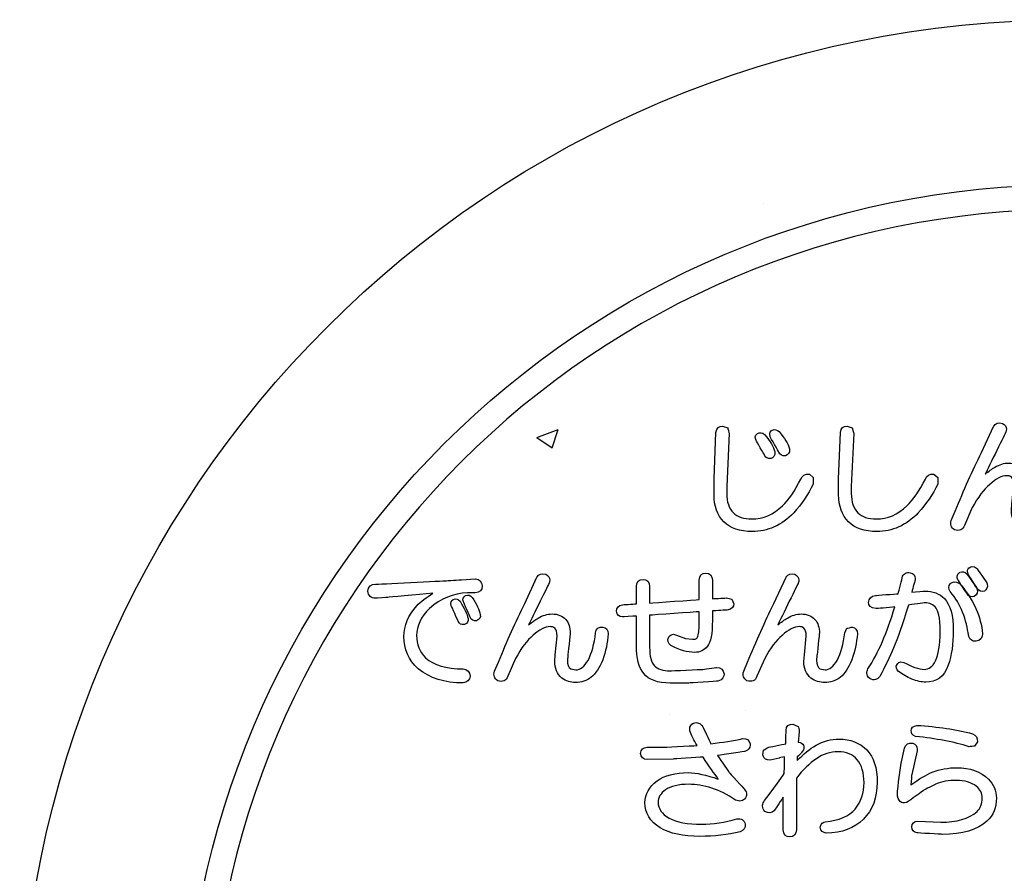
# Model space of a CAD drawing. Extents: x 0 to 2100, y 0 to 1485.
# Drawn here: x 310 to 474, y 1125 to 1268 of the extents above; entities that cross this region are included whole.
import ezdxf

# ---------------------------------------------------------------- set-up
doc = ezdxf.new("R2010")
doc.units = 0
doc.header["$LTSCALE"] = 1.5
for name, color, linetype in [('P001', 131, 'CONTINUOUS'), ('P010', 101, 'CONTINUOUS'), ('P_7THICK', 7, 'CONTINUOUS')]:
    doc.layers.add(name, color=color, linetype=linetype)

msp = doc.modelspace()

# ---------------------------------------------------------------- linework, layer by layer
at = {"layer": 'P001'}
msp.add_circle((484.756, 1092.605), 175, dxfattribs=at)
at = {"layer": 'P010'}
for points, knots in [([(337.256, 1092.605), (337.256, 1011.274), (403.425, 945.105), (484.756, 945.105), (566.088, 945.105), (632.256, 1011.274), (632.256, 1092.605), (632.256, 1173.937), (566.088, 1240.105), (484.756, 1240.105), (403.425, 1240.105), (337.256, 1173.937), (337.256, 1092.605)], [0, 0, 0, 0, 1, 1, 1, 2, 2, 2, 3, 3, 3, 4, 4, 4, 4]), ([(341.412, 1092.605), (341.412, 1171.646), (405.716, 1235.951), (484.756, 1235.951), (563.797, 1235.951), (628.101, 1171.646), (628.101, 1092.605), (628.101, 1013.565), (563.797, 949.26), (484.756, 949.26), (405.716, 949.26), (341.412, 1013.565), (341.412, 1092.605)], [0, 0, 0, 0, 1, 1, 1, 2, 2, 2, 3, 3, 3, 4, 4, 4, 4]), ([(472.191, 1199.827), (472.191, 1199.827), (472.165, 1199.779), (472.165, 1199.779), (472.165, 1199.779), (470.135, 1195.395), (470.135, 1195.395), (468.681, 1192.434), (467.204, 1189.151), (465.747, 1185.644), (465.747, 1185.644), (465.098, 1184.104), (465.098, 1184.104), (464.872, 1183.432), (465.07, 1182.874), (465.648, 1182.516), (466.457, 1182.259), (467.031, 1182.547), (467.318, 1183.258), (467.318, 1183.258), (468.608, 1186.241), (468.608, 1186.241), (469.545, 1187.959), (470.526, 1189.259), (471.515, 1190.091), (472.587, 1191.063), (473.542, 1191.549), (474.363, 1191.549), (474.909, 1191.549), (475.538, 1191.368), (475.538, 1189.967), (475.538, 1189.967), (475.218, 1186.855), (475.218, 1186.855), (475.218, 1186.855), (475.133, 1185.747), (475.133, 1185.747), (475.133, 1184.617), (475.527, 1183.68), (476.306, 1182.963), (477.057, 1182.455), (477.808, 1182.216), (478.583, 1182.216), (479.58, 1182.216), (480.474, 1182.516), (481.24, 1183.103), (481.954, 1183.697), (482.572, 1184.646), (483.141, 1186.012), (483.644, 1187.406), (483.95, 1188.86), (484.06, 1190.345), (484.061, 1190.987), (483.74, 1191.385), (483.179, 1191.466), (482.481, 1191.543), (482.028, 1191.178), (481.951, 1190.494), (481.741, 1188.656), (481.317, 1187.115), (480.692, 1185.916), (480.071, 1184.869), (479.385, 1184.329), (478.664, 1184.329), (478.664, 1184.329), (477.797, 1184.519), (477.797, 1184.519), (477.43, 1184.765), (477.245, 1185.222), (477.245, 1185.909), (477.245, 1185.909), (477.318, 1186.731), (477.318, 1186.731), (477.321, 1186.744), (477.732, 1190.453), (477.732, 1190.453), (477.732, 1191.407), (477.482, 1192.172), (476.99, 1192.727), (476.431, 1193.347), (475.657, 1193.66), (474.687, 1193.66), (473.918, 1193.66), (473.144, 1193.424), (472.385, 1192.958), (471.893, 1192.68), (471.349, 1192.289), (470.779, 1191.831), (471.364, 1193.025), (474.204, 1198.811), (474.204, 1198.811), (474.27, 1198.987), (474.303, 1199.152), (474.303, 1199.307), (474.303, 1199.722), (474.071, 1200.058), (473.635, 1200.277), (472.978, 1200.449), (472.491, 1200.278), (472.191, 1199.827)], [0, 0, 0, 0, 1, 1, 1, 2, 2, 2, 3, 3, 3, 4, 4, 4, 5, 5, 5, 6, 6, 6, 7, 7, 7, 8, 8, 8, 9, 9, 9, 10, 10, 10, 11, 11, 11, 12, 12, 12, 13, 13, 13, 14, 14, 14, 15, 15, 15, 16, 16, 16, 17, 17, 17, 18, 18, 18, 19, 19, 19, 20, 20, 20, 21, 21, 21, 22, 22, 22, 23, 23, 23, 24, 24, 24, 25, 25, 25, 26, 26, 26, 27, 27, 27, 28, 28, 28, 29, 29, 29, 30, 30, 30, 31, 31, 31, 32, 32, 32, 33, 33, 33, 33]), ([(425.871, 1198.778), (425.871, 1198.778), (425.545, 1191.03), (425.545, 1191.03), (425.545, 1191.03), (425.545, 1188.353), (425.545, 1188.353), (425.545, 1186.474), (426.099, 1184.967), (427.194, 1183.873), (428.288, 1182.781), (429.877, 1182.224), (431.916, 1182.224), (434.495, 1182.224), (436.823, 1183.272), (438.833, 1185.337), (440.16, 1186.829), (441.243, 1188.441), (442.066, 1190.14), (442.079, 1190.174), (442.102, 1191.249), (442.102, 1191.249), (442.102, 1191.249), (441.445, 1191.783), (441.445, 1191.783), (440.717, 1191.872), (440.235, 1191.588), (440.013, 1190.996), (439.024, 1189.023), (437.984, 1187.502), (436.938, 1186.508), (435.446, 1185.067), (433.729, 1184.336), (431.835, 1184.336), (430.482, 1184.336), (429.45, 1184.683), (428.767, 1185.365), (428.03, 1186.102), (427.657, 1187.189), (427.657, 1188.596), (427.657, 1188.596), (427.657, 1189.731), (427.657, 1189.731), (427.657, 1189.731), (428.062, 1198.637), (428.062, 1198.637), (428.06, 1198.623), (427.824, 1199.515), (427.824, 1199.515), (427.824, 1199.515), (426.967, 1199.837), (426.967, 1199.837), (426.346, 1199.837), (425.946, 1199.452), (425.871, 1198.778)], [0, 0, 0, 0, 1, 1, 1, 2, 2, 2, 3, 3, 3, 4, 4, 4, 5, 5, 5, 6, 6, 6, 7, 7, 7, 8, 8, 8, 9, 9, 9, 10, 10, 10, 11, 11, 11, 12, 12, 12, 13, 13, 13, 14, 14, 14, 15, 15, 15, 16, 16, 16, 17, 17, 17, 18, 18, 18, 18]), ([(432.782, 1198.566), (432.782, 1198.566), (432.751, 1198.546), (432.751, 1198.546), (432.382, 1198.27), (432.317, 1197.846), (432.576, 1197.416), (432.594, 1197.39), (433.938, 1195.011), (433.938, 1195.011), (434.086, 1194.558), (434.498, 1194.32), (435.052, 1194.399), (435.388, 1194.523), (435.794, 1194.804), (435.687, 1195.545), (435.504, 1196.346), (434.947, 1197.271), (433.981, 1198.409), (433.624, 1198.766), (433.195, 1198.814), (432.782, 1198.566)], [0, 0, 0, 0, 1, 1, 1, 2, 2, 2, 3, 3, 3, 4, 4, 4, 5, 5, 5, 6, 6, 6, 7, 7, 7, 7]), ([(435.269, 1199.161), (435.269, 1199.161), (435.241, 1199.148), (435.241, 1199.148), (435.058, 1199.057), (434.659, 1198.766), (434.896, 1198.056), (434.95, 1197.953), (436.373, 1195.498), (436.373, 1195.498), (436.521, 1195.045), (436.932, 1194.808), (437.486, 1194.889), (437.82, 1195.009), (438.227, 1195.288), (438.122, 1196.032), (437.879, 1196.895), (437.324, 1197.815), (436.417, 1198.895), (436.075, 1199.236), (435.675, 1199.324), (435.269, 1199.161)], [0, 0, 0, 0, 1, 1, 1, 2, 2, 2, 3, 3, 3, 4, 4, 4, 5, 5, 5, 6, 6, 6, 7, 7, 7, 7]), ([(446.646, 1198.778), (446.646, 1198.778), (446.319, 1191.046), (446.319, 1191.046), (446.319, 1191.046), (446.319, 1188.353), (446.319, 1188.353), (446.319, 1186.474), (446.874, 1184.967), (447.969, 1183.873), (449.063, 1182.781), (450.652, 1182.224), (452.691, 1182.224), (455.27, 1182.224), (457.598, 1183.272), (459.608, 1185.337), (460.934, 1186.829), (462.018, 1188.441), (462.84, 1190.14), (462.854, 1190.174), (462.877, 1191.249), (462.877, 1191.249), (462.877, 1191.249), (462.219, 1191.783), (462.219, 1191.783), (461.492, 1191.872), (461.009, 1191.588), (460.787, 1190.996), (459.798, 1189.023), (458.759, 1187.502), (457.712, 1186.508), (456.221, 1185.067), (454.504, 1184.336), (452.61, 1184.336), (451.257, 1184.336), (450.224, 1184.683), (449.541, 1185.365), (448.805, 1186.102), (448.431, 1187.189), (448.431, 1188.596), (448.431, 1188.596), (448.431, 1189.731), (448.431, 1189.731), (448.431, 1189.731), (448.837, 1198.637), (448.837, 1198.637), (448.835, 1198.623), (448.599, 1199.515), (448.599, 1199.515), (448.599, 1199.515), (447.741, 1199.837), (447.741, 1199.837), (447.12, 1199.837), (446.721, 1199.452), (446.646, 1198.778)], [0, 0, 0, 0, 1, 1, 1, 2, 2, 2, 3, 3, 3, 4, 4, 4, 5, 5, 5, 6, 6, 6, 7, 7, 7, 8, 8, 8, 9, 9, 9, 10, 10, 10, 11, 11, 11, 12, 12, 12, 13, 13, 13, 14, 14, 14, 15, 15, 15, 16, 16, 16, 17, 17, 17, 18, 18, 18, 18]), ([(468.098, 1176.201), (468.098, 1176.201), (468.061, 1176.168), (468.061, 1176.168), (467.906, 1176.015), (467.678, 1175.675), (467.898, 1175.124), (467.931, 1175.06), (469.483, 1172.692), (469.483, 1172.692), (469.716, 1172.303), (470.139, 1172.154), (470.625, 1172.315), (470.958, 1172.542), (471.209, 1172.88), (471.116, 1173.526), (471.072, 1173.655), (469.328, 1176.149), (469.328, 1176.149), (468.84, 1176.463), (468.435, 1176.456), (468.098, 1176.201)], [0, 0, 0, 0, 1, 1, 1, 2, 2, 2, 3, 3, 3, 4, 4, 4, 5, 5, 5, 6, 6, 6, 7, 7, 7, 7]), ([(385.693, 1174.342), (385.693, 1174.342), (383.421, 1174.18), (383.421, 1174.18), (383.344, 1174.175), (380.827, 1174.02), (380.827, 1174.02), (380.824, 1174.018), (369.071, 1173.451), (369.071, 1173.451), (368.357, 1173.451), (367.898, 1173.035), (367.826, 1172.311), (367.898, 1171.512), (368.357, 1171.095), (369.083, 1171.095), (369.111, 1171.097), (371.142, 1171.259), (371.142, 1171.259), (371.142, 1171.259), (376.081, 1171.7), (378.674, 1171.932), (377.588, 1171.252), (376.629, 1170.558), (375.958, 1169.848), (374.543, 1168.263), (373.829, 1166.542), (373.829, 1164.725), (373.829, 1162.627), (374.632, 1160.817), (376.219, 1159.346), (378.133, 1157.769), (380.641, 1156.975), (383.689, 1156.975), (384.389, 1157.051), (384.792, 1157.452), (384.866, 1158.112), (384.792, 1158.851), (384.389, 1159.254), (383.731, 1159.328), (380.877, 1159.33), (378.777, 1159.954), (377.446, 1161.182), (376.437, 1162.193), (375.941, 1163.407), (375.941, 1164.889), (375.941, 1166.456), (376.669, 1167.981), (378.106, 1169.417), (379.963, 1171.067), (382.095, 1171.937), (384.427, 1171.987), (384.427, 1171.987), (385.719, 1171.987), (385.719, 1171.987), (386.481, 1172.061), (386.897, 1172.49), (386.897, 1173.166), (386.821, 1173.863), (386.418, 1174.268), (385.76, 1174.34), (385.76, 1174.34), (385.726, 1174.345), (385.726, 1174.345), (385.726, 1174.345), (385.693, 1174.342), (385.693, 1174.342)], [0, 0, 0, 0, 1, 1, 1, 2, 2, 2, 3, 3, 3, 4, 4, 4, 5, 5, 5, 6, 6, 6, 7, 7, 7, 8, 8, 8, 9, 9, 9, 10, 10, 10, 11, 11, 11, 12, 12, 12, 13, 13, 13, 14, 14, 14, 15, 15, 15, 16, 16, 16, 17, 17, 17, 18, 18, 18, 19, 19, 19, 20, 20, 20, 21, 21, 21, 22, 22, 22, 22]), ([(396.031, 1174.656), (396.031, 1174.656), (396.004, 1174.607), (396.004, 1174.607), (396.004, 1174.607), (393.976, 1170.223), (393.976, 1170.223), (392.523, 1167.266), (391.045, 1163.983), (389.587, 1160.474), (389.587, 1160.474), (388.939, 1158.932), (388.939, 1158.932), (388.712, 1158.26), (388.911, 1157.704), (389.488, 1157.344), (390.297, 1157.087), (390.875, 1157.373), (391.158, 1158.086), (391.158, 1158.086), (392.448, 1161.068), (392.448, 1161.068), (393.386, 1162.785), (394.368, 1164.089), (395.356, 1164.92), (396.427, 1165.89), (397.381, 1166.375), (398.203, 1166.375), (398.75, 1166.375), (399.378, 1166.198), (399.378, 1164.796), (399.378, 1164.796), (399.057, 1161.683), (399.057, 1161.683), (399.057, 1161.683), (398.973, 1160.575), (398.973, 1160.575), (398.973, 1159.445), (399.367, 1158.508), (400.146, 1157.792), (400.898, 1157.284), (401.649, 1157.044), (402.423, 1157.044), (403.421, 1157.044), (404.315, 1157.344), (405.081, 1157.931), (405.794, 1158.526), (406.411, 1159.473), (406.981, 1160.841), (407.483, 1162.234), (407.79, 1163.686), (407.901, 1165.173), (407.902, 1165.817), (407.58, 1166.215), (407.018, 1166.294), (406.324, 1166.372), (405.868, 1166.008), (405.791, 1165.323), (405.582, 1163.485), (405.158, 1161.945), (404.532, 1160.744), (403.913, 1159.697), (403.227, 1159.158), (402.504, 1159.158), (402.504, 1159.158), (401.638, 1159.347), (401.638, 1159.347), (401.271, 1159.592), (401.085, 1160.05), (401.085, 1160.737), (401.085, 1160.737), (401.159, 1161.559), (401.159, 1161.559), (401.161, 1161.573), (401.572, 1165.283), (401.572, 1165.283), (401.572, 1166.236), (401.322, 1167.001), (400.831, 1167.553), (400.271, 1168.175), (399.497, 1168.489), (398.527, 1168.489), (397.758, 1168.489), (396.984, 1168.253), (396.226, 1167.786), (395.733, 1167.509), (395.189, 1167.116), (394.619, 1166.659), (395.204, 1167.853), (398.044, 1173.641), (398.044, 1173.641), (398.111, 1173.815), (398.142, 1173.982), (398.142, 1174.137), (398.142, 1174.55), (397.911, 1174.888), (397.474, 1175.105), (396.819, 1175.277), (396.335, 1175.107), (396.031, 1174.656)], [0, 0, 0, 0, 1, 1, 1, 2, 2, 2, 3, 3, 3, 4, 4, 4, 5, 5, 5, 6, 6, 6, 7, 7, 7, 8, 8, 8, 9, 9, 9, 10, 10, 10, 11, 11, 11, 12, 12, 12, 13, 13, 13, 14, 14, 14, 15, 15, 15, 16, 16, 16, 17, 17, 17, 18, 18, 18, 19, 19, 19, 20, 20, 20, 21, 21, 21, 22, 22, 22, 23, 23, 23, 24, 24, 24, 25, 25, 25, 26, 26, 26, 27, 27, 27, 28, 28, 28, 29, 29, 29, 30, 30, 30, 31, 31, 31, 32, 32, 32, 33, 33, 33, 33]), ([(423.076, 1174.127), (423.076, 1174.127), (423.076, 1171.457), (423.076, 1170.899), (422.475, 1170.856), (415.491, 1170.351), (414.801, 1170.301), (414.801, 1170.906), (414.801, 1173.073), (414.801, 1173.073), (414.801, 1173.81), (414.391, 1174.251), (413.705, 1174.251), (413.017, 1174.251), (412.607, 1173.81), (412.607, 1173.073), (412.607, 1173.073), (412.607, 1170.723), (412.607, 1170.172), (412.086, 1170.141), (410.274, 1170.031), (410.274, 1170.031), (409.634, 1169.95), (409.281, 1169.552), (409.281, 1168.933), (409.364, 1168.322), (409.733, 1168), (410.297, 1168), (410.297, 1168), (412.038, 1168.105), (412.607, 1168.139), (412.607, 1167.471), (412.607, 1163.254), (412.607, 1163.254), (412.607, 1161.032), (413.01, 1159.49), (413.836, 1158.55), (414.649, 1157.502), (416.139, 1156.963), (418.249, 1156.963), (418.249, 1156.963), (421.333, 1156.963), (421.333, 1156.963), (421.345, 1156.963), (426.159, 1157.289), (426.159, 1157.289), (427.085, 1157.494), (427.217, 1158.114), (427.217, 1158.465), (427.14, 1159.177), (426.682, 1159.563), (425.959, 1159.563), (425.891, 1159.557), (423.577, 1159.237), (423.577, 1159.237), (423.572, 1159.237), (418.249, 1158.994), (418.249, 1158.994), (417.01, 1158.994), (416.118, 1159.282), (415.597, 1159.849), (415.069, 1160.426), (414.801, 1161.463), (414.801, 1162.928), (414.801, 1162.928), (414.801, 1167.665), (414.801, 1168.268), (415.402, 1168.311), (422.386, 1168.814), (423.076, 1168.866), (423.076, 1168.311), (423.076, 1166.825), (423.076, 1166.825), (423.076, 1165.8), (422.977, 1165.056), (422.783, 1164.62), (422.745, 1164.529), (422.634, 1164.269), (421.982, 1164.269), (421.982, 1164.269), (420.784, 1164.418), (420.784, 1164.418), (420.784, 1164.418), (419.283, 1164.97), (419.283, 1164.97), (418.508, 1165.304), (418.139, 1164.863), (418.016, 1164.658), (417.701, 1164.108), (417.829, 1163.58), (418.361, 1163.201), (419.802, 1162.446), (421.114, 1162.076), (422.307, 1162.076), (423.177, 1162.076), (423.901, 1162.42), (424.457, 1163.102), (425.005, 1163.771), (425.27, 1165.175), (425.27, 1167.392), (425.27, 1167.392), (425.27, 1168.527), (425.27, 1168.995), (425.798, 1169.026), (427.684, 1169.137), (427.684, 1169.137), (428.693, 1169.238), (428.841, 1169.815), (428.841, 1170.153), (428.841, 1170.153), (428.539, 1170.933), (428.539, 1170.933), (428.539, 1170.933), (427.626, 1171.166), (427.626, 1171.166), (427.626, 1171.166), (425.842, 1171.061), (425.27, 1171.026), (425.27, 1171.641), (425.27, 1174.127), (425.27, 1174.127), (425.27, 1174.864), (424.86, 1175.305), (424.174, 1175.305), (423.486, 1175.305), (423.076, 1174.864), (423.076, 1174.127)], [0, 0, 0, 0, 1, 1, 1, 2, 2, 2, 3, 3, 3, 4, 4, 4, 5, 5, 5, 6, 6, 6, 7, 7, 7, 8, 8, 8, 9, 9, 9, 10, 10, 10, 11, 11, 11, 12, 12, 12, 13, 13, 13, 14, 14, 14, 15, 15, 15, 16, 16, 16, 17, 17, 17, 18, 18, 18, 19, 19, 19, 20, 20, 20, 21, 21, 21, 22, 22, 22, 23, 23, 23, 24, 24, 24, 25, 25, 25, 26, 26, 26, 27, 27, 27, 28, 28, 28, 29, 29, 29, 30, 30, 30, 31, 31, 31, 32, 32, 32, 33, 33, 33, 34, 34, 34, 35, 35, 35, 36, 36, 36, 37, 37, 37, 38, 38, 38, 39, 39, 39, 40, 40, 40, 41, 41, 41, 42, 42, 42, 42]), ([(437.581, 1174.656), (437.581, 1174.656), (437.553, 1174.607), (437.553, 1174.607), (437.553, 1174.607), (435.524, 1170.223), (435.524, 1170.223), (434.07, 1167.262), (432.593, 1163.979), (431.137, 1160.474), (431.137, 1160.474), (430.488, 1158.932), (430.488, 1158.932), (430.261, 1158.26), (430.46, 1157.702), (431.037, 1157.344), (431.846, 1157.087), (432.42, 1157.375), (432.708, 1158.086), (432.708, 1158.086), (433.997, 1161.068), (433.997, 1161.068), (434.934, 1162.785), (435.915, 1164.088), (436.905, 1164.92), (437.975, 1165.89), (438.93, 1166.375), (439.752, 1166.375), (440.299, 1166.375), (440.928, 1166.198), (440.928, 1164.796), (440.928, 1164.796), (440.607, 1161.683), (440.607, 1161.683), (440.607, 1161.683), (440.521, 1160.575), (440.521, 1160.575), (440.521, 1159.445), (440.916, 1158.508), (441.694, 1157.792), (442.446, 1157.284), (443.197, 1157.044), (443.972, 1157.044), (444.97, 1157.044), (445.864, 1157.344), (446.63, 1157.931), (447.343, 1158.526), (447.961, 1159.475), (448.53, 1160.841), (449.032, 1162.234), (449.34, 1163.688), (449.45, 1165.173), (449.451, 1165.817), (449.129, 1166.215), (448.567, 1166.294), (448.557, 1166.294), (447.719, 1166.096), (447.719, 1166.096), (447.719, 1166.096), (447.341, 1165.323), (447.341, 1165.323), (447.131, 1163.485), (446.707, 1161.943), (446.081, 1160.744), (445.462, 1159.697), (444.776, 1159.158), (444.053, 1159.158), (444.053, 1159.158), (443.187, 1159.347), (443.187, 1159.347), (442.82, 1159.592), (442.634, 1160.05), (442.634, 1160.737), (442.634, 1160.737), (442.708, 1161.559), (442.708, 1161.559), (442.711, 1161.573), (443.121, 1165.283), (443.121, 1165.283), (443.121, 1166.237), (442.871, 1167.002), (442.38, 1167.553), (441.821, 1168.175), (441.047, 1168.489), (440.076, 1168.489), (439.308, 1168.489), (438.534, 1168.253), (437.775, 1167.786), (437.281, 1167.509), (436.737, 1167.116), (436.168, 1166.659), (436.752, 1167.853), (439.594, 1173.641), (439.594, 1173.641), (439.659, 1173.815), (439.692, 1173.982), (439.692, 1174.135), (439.692, 1174.55), (439.46, 1174.886), (439.024, 1175.105), (438.366, 1175.277), (437.881, 1175.107), (437.581, 1174.656)], [0, 0, 0, 0, 1, 1, 1, 2, 2, 2, 3, 3, 3, 4, 4, 4, 5, 5, 5, 6, 6, 6, 7, 7, 7, 8, 8, 8, 9, 9, 9, 10, 10, 10, 11, 11, 11, 12, 12, 12, 13, 13, 13, 14, 14, 14, 15, 15, 15, 16, 16, 16, 17, 17, 17, 18, 18, 18, 19, 19, 19, 20, 20, 20, 21, 21, 21, 22, 22, 22, 23, 23, 23, 24, 24, 24, 25, 25, 25, 26, 26, 26, 27, 27, 27, 28, 28, 28, 29, 29, 29, 30, 30, 30, 31, 31, 31, 32, 32, 32, 33, 33, 33, 34, 34, 34, 34]), ([(456.925, 1174.528), (456.925, 1174.528), (456.925, 1174.53), (456.925, 1174.53), (456.925, 1174.53), (456.364, 1172.284), (456.26, 1171.872), (455.821, 1171.837), (452.479, 1171.569), (452.479, 1171.569), (451.733, 1171.495), (451.317, 1171.066), (451.317, 1170.391), (451.356, 1170.053), (451.552, 1169.376), (452.577, 1169.376), (452.6, 1169.378), (454.687, 1169.562), (455.706, 1169.653), (455.012, 1167.428), (454.312, 1165.467), (453.62, 1163.884), (452.874, 1162.179), (452.064, 1160.641), (451.213, 1159.309), (451.099, 1159.082), (451.042, 1158.862), (451.042, 1158.651), (451.042, 1158.297), (451.206, 1157.971), (451.527, 1157.697), (452.195, 1157.349), (452.76, 1157.504), (453.193, 1158.079), (454.035, 1159.587), (454.806, 1161.211), (455.512, 1162.951), (456.143, 1164.317), (456.974, 1166.696), (457.969, 1169.979), (458.331, 1170.027), (460.712, 1170.349), (460.712, 1170.349), (461.498, 1170.349), (462.12, 1170.051), (462.592, 1169.438), (462.889, 1169.042), (463.246, 1168.036), (463.246, 1165.523), (463.246, 1163.318), (462.986, 1161.68), (462.473, 1160.656), (461.995, 1159.7), (461.386, 1159.235), (460.61, 1159.235), (459.664, 1159.284), (458.517, 1159.676), (457.218, 1160.405), (456.444, 1160.67), (456.154, 1160.271), (456.062, 1160.086), (455.82, 1159.687), (455.913, 1159.237), (456.322, 1158.906), (456.941, 1158.4), (457.683, 1157.973), (458.525, 1157.635), (459.38, 1157.294), (460.163, 1157.122), (460.853, 1157.122), (462.633, 1157.061), (463.9, 1158.017), (464.606, 1159.959), (465.16, 1161.566), (465.44, 1163.49), (465.44, 1165.685), (465.44, 1168.239), (464.956, 1169.993), (463.959, 1171.05), (463.128, 1171.881), (462.031, 1172.299), (460.691, 1172.299), (460.691, 1172.299), (459.202, 1172.165), (458.509, 1172.101), (458.698, 1172.771), (459.099, 1174.197), (459.099, 1174.197), (459.109, 1174.265), (459.114, 1174.332), (459.114, 1174.395), (459.114, 1174.893), (458.811, 1175.234), (458.264, 1175.372), (457.573, 1175.525), (457.076, 1175.208), (456.925, 1174.528)], [0, 0, 0, 0, 1, 1, 1, 2, 2, 2, 3, 3, 3, 4, 4, 4, 5, 5, 5, 6, 6, 6, 7, 7, 7, 8, 8, 8, 9, 9, 9, 10, 10, 10, 11, 11, 11, 12, 12, 12, 13, 13, 13, 14, 14, 14, 15, 15, 15, 16, 16, 16, 17, 17, 17, 18, 18, 18, 19, 19, 19, 20, 20, 20, 21, 21, 21, 22, 22, 22, 23, 23, 23, 24, 24, 24, 25, 25, 25, 26, 26, 26, 27, 27, 27, 28, 28, 28, 29, 29, 29, 30, 30, 30, 31, 31, 31, 32, 32, 32, 32]), ([(466.559, 1175.438), (466.559, 1175.438), (466.509, 1175.417), (466.509, 1175.417), (466.509, 1175.417), (466.467, 1175.384), (466.467, 1175.384), (466.056, 1175.057), (465.963, 1174.606), (466.22, 1174.178), (466.241, 1174.147), (467.753, 1171.841), (467.753, 1171.841), (468.012, 1171.407), (468.436, 1171.26), (468.923, 1171.424), (469.468, 1171.691), (469.624, 1172.172), (469.387, 1172.726), (469.369, 1172.762), (467.707, 1175.172), (467.707, 1175.172), (467.366, 1175.513), (466.965, 1175.601), (466.559, 1175.438)], [0, 0, 0, 0, 1, 1, 1, 2, 2, 2, 3, 3, 3, 4, 4, 4, 5, 5, 5, 6, 6, 6, 7, 7, 7, 8, 8, 8, 8]), ([(465.007, 1173.6), (465.007, 1173.6), (464.975, 1173.574), (464.975, 1173.574), (464.975, 1173.574), (464.95, 1173.541), (464.95, 1173.541), (464.632, 1173.145), (464.625, 1172.675), (464.931, 1172.216), (465.845, 1171.136), (466.534, 1169.998), (467.004, 1168.797), (467.529, 1167.38), (467.85, 1166.1), (467.954, 1165.001), (468.105, 1164.238), (468.576, 1163.866), (469.253, 1163.941), (469.924, 1164.015), (470.309, 1164.474), (470.309, 1165.199), (470.197, 1166.613), (469.832, 1168.017), (469.222, 1169.402), (468.392, 1171.119), (467.47, 1172.516), (466.475, 1173.565), (465.743, 1174.001), (465.28, 1173.818), (465.007, 1173.6)], [0, 0, 0, 0, 1, 1, 1, 2, 2, 2, 3, 3, 3, 4, 4, 4, 5, 5, 5, 6, 6, 6, 7, 7, 7, 8, 8, 8, 9, 9, 9, 10, 10, 10, 10]), ([(382.093, 1170.909), (382.093, 1170.909), (382.066, 1170.897), (382.066, 1170.897), (381.763, 1170.745), (381.514, 1170.396), (381.727, 1169.865), (381.743, 1169.827), (382.857, 1167.281), (382.857, 1167.281), (383.036, 1166.835), (383.419, 1166.635), (383.913, 1166.718), (384.427, 1166.914), (384.626, 1167.273), (384.536, 1167.719), (384.363, 1168.523), (383.91, 1169.493), (383.186, 1170.608), (382.909, 1170.976), (382.515, 1171.078), (382.093, 1170.909)], [0, 0, 0, 0, 1, 1, 1, 2, 2, 2, 3, 3, 3, 4, 4, 4, 5, 5, 5, 6, 6, 6, 7, 7, 7, 7]), ([(384.123, 1171.558), (384.123, 1171.558), (384.093, 1171.546), (384.093, 1171.546), (383.702, 1171.35), (383.576, 1170.964), (383.756, 1170.515), (383.772, 1170.477), (384.886, 1167.932), (384.886, 1167.932), (385.064, 1167.485), (385.447, 1167.285), (385.942, 1167.367), (386.447, 1167.56), (386.653, 1167.926), (386.565, 1168.368), (386.391, 1169.181), (385.949, 1170.124), (385.214, 1171.254), (384.939, 1171.624), (384.545, 1171.727), (384.123, 1171.558)], [0, 0, 0, 0, 1, 1, 1, 2, 2, 2, 3, 3, 3, 4, 4, 4, 5, 5, 5, 6, 6, 6, 7, 7, 7, 7]), ([(422.144, 1150.28), (421.707, 1150.063), (421.487, 1149.715), (421.487, 1149.277), (421.487, 1149.212), (421.492, 1149.143), (421.502, 1149.074), (421.502, 1149.074), (421.506, 1149.043), (421.506, 1149.043), (421.506, 1149.043), (421.515, 1149.015), (421.515, 1149.015), (421.747, 1148.271), (422.173, 1147.431), (422.709, 1146.538), (421.738, 1146.49), (416.905, 1146.246), (416.905, 1146.246), (416.905, 1146.246), (414.399, 1146.246), (414.399, 1146.246), (413.712, 1146.246), (413.302, 1145.865), (413.302, 1145.229), (413.302, 1144.594), (413.712, 1144.213), (414.399, 1144.213), (414.399, 1144.213), (418.716, 1144.296), (418.716, 1144.296), (418.716, 1144.296), (422.749, 1144.549), (423.708, 1144.607), (424.753, 1143.026), (425.571, 1141.867), (426.253, 1140.961), (424.271, 1141.617), (422.553, 1142.025), (421.296, 1142.025), (419.064, 1142.025), (417.298, 1141.564), (416.05, 1140.656), (414.711, 1139.665), (414.033, 1138.448), (414.033, 1137.033), (414.033, 1135.283), (414.883, 1133.867), (416.559, 1132.827), (418.184, 1131.873), (420.404, 1131.392), (423.163, 1131.392), (425.561, 1131.392), (427.829, 1131.642), (429.902, 1132.133), (430.54, 1132.37), (430.825, 1132.823), (430.749, 1133.426), (430.59, 1134.148), (430.078, 1134.456), (429.339, 1134.308), (427.347, 1133.719), (425.39, 1133.423), (423.488, 1133.423), (421.125, 1133.423), (419.299, 1133.764), (418.063, 1134.434), (416.829, 1135.125), (416.227, 1136.003), (416.227, 1137.114), (416.227, 1137.867), (416.63, 1138.541), (417.462, 1139.176), (418.302, 1139.771), (419.623, 1140.075), (421.378, 1140.075), (422.523, 1140.075), (423.797, 1139.862), (425.166, 1139.442), (426.416, 1139.025), (427.754, 1138.356), (429.13, 1137.457), (429.83, 1137.14), (430.392, 1137.271), (430.766, 1137.793), (430.86, 1137.936), (430.961, 1138.148), (430.961, 1138.411), (430.961, 1138.665), (430.867, 1138.968), (430.582, 1139.3), (430.554, 1139.33), (428.076, 1142.049), (428.076, 1142.049), (428.076, 1142.049), (426.759, 1143.977), (426.145, 1144.876), (427.063, 1145.019), (430.78, 1145.601), (430.78, 1145.601), (431.3, 1145.746), (431.574, 1146.111), (431.574, 1146.623), (431.574, 1146.685), (431.569, 1146.75), (431.561, 1146.816), (431.4, 1147.472), (430.958, 1147.779), (430.341, 1147.703), (428.775, 1147.339), (426.972, 1147.062), (424.999, 1146.852), (424.815, 1147.239), (423.666, 1149.667), (423.666, 1149.667), (423.273, 1150.307), (422.743, 1150.505), (422.144, 1150.28)], [0, 0, 0, 0, 1, 1, 1, 2, 2, 2, 3, 3, 3, 4, 4, 4, 5, 5, 5, 6, 6, 6, 7, 7, 7, 8, 8, 8, 9, 9, 9, 10, 10, 10, 11, 11, 11, 12, 12, 12, 13, 13, 13, 14, 14, 14, 15, 15, 15, 16, 16, 16, 17, 17, 17, 18, 18, 18, 19, 19, 19, 20, 20, 20, 21, 21, 21, 22, 22, 22, 23, 23, 23, 24, 24, 24, 25, 25, 25, 26, 26, 26, 27, 27, 27, 28, 28, 28, 29, 29, 29, 30, 30, 30, 31, 31, 31, 32, 32, 32, 33, 33, 33, 34, 34, 34, 35, 35, 35, 36, 36, 36, 37, 37, 37, 38, 38, 38, 39, 39, 39, 39]), ([(437.574, 1149.117), (437.574, 1149.117), (437.574, 1149.129), (437.574, 1149.129), (437.574, 1149.129), (437.516, 1147.281), (437.502, 1146.823), (437.04, 1146.731), (434.554, 1146.235), (434.554, 1146.235), (434.534, 1146.23), (433.779, 1145.756), (433.779, 1145.756), (433.779, 1145.756), (433.69, 1144.973), (433.69, 1144.973), (433.843, 1144.358), (434.284, 1144.051), (434.902, 1144.129), (434.902, 1144.129), (436.397, 1144.459), (436.397, 1144.459), (436.397, 1144.459), (436.909, 1144.58), (437.319, 1144.676), (437.304, 1144.001), (437.256, 1142.039), (437.252, 1141.857), (437.123, 1141.679), (433.831, 1137.161), (433.831, 1137.161), (433.701, 1136.908), (433.638, 1136.665), (433.638, 1136.437), (433.638, 1136.107), (433.772, 1135.809), (434.029, 1135.55), (434.629, 1135.192), (435.161, 1135.27), (435.603, 1135.712), (435.603, 1135.712), (436.451, 1136.98), (437.087, 1137.929), (437.087, 1136.313), (437.087, 1132.482), (437.087, 1132.482), (437.087, 1131.745), (437.497, 1131.306), (438.184, 1131.306), (438.87, 1131.306), (439.28, 1131.745), (439.28, 1132.482), (439.28, 1132.482), (439.28, 1140.842), (439.28, 1141.109), (440.364, 1142.485), (441.483, 1143.583), (442.61, 1144.351), (443.734, 1145.119), (444.947, 1145.507), (446.218, 1145.507), (447.63, 1145.507), (448.68, 1145.071), (449.426, 1144.177), (450.177, 1143.274), (450.558, 1141.989), (450.558, 1140.354), (450.558, 1138.661), (450.066, 1137.182), (449.096, 1135.955), (448.089, 1134.748), (446.399, 1134.028), (444.076, 1133.821), (443.792, 1133.767), (443.366, 1133.588), (443.26, 1132.948), (443.338, 1132.276), (443.707, 1131.954), (444.27, 1131.954), (446.848, 1131.954), (448.929, 1132.727), (450.454, 1134.253), (451.979, 1135.778), (452.751, 1137.857), (452.751, 1140.435), (452.751, 1142.794), (452.172, 1144.599), (451.028, 1145.799), (449.819, 1147.007), (448.257, 1147.617), (446.381, 1147.617), (445.078, 1147.617), (443.791, 1147.276), (442.554, 1146.6), (441.463, 1145.965), (440.417, 1145.069), (439.406, 1144.032), (439.421, 1144.342), (439.432, 1144.563), (439.436, 1144.659), (439.589, 1144.814), (440.148, 1145.371), (440.148, 1145.371), (440.415, 1145.687), (440.546, 1145.979), (440.546, 1146.244), (440.546, 1146.37), (440.516, 1146.488), (440.459, 1146.602), (440.316, 1146.845), (440.05, 1147.071), (439.568, 1147.086), (439.628, 1147.668), (439.766, 1149), (439.766, 1149), (439.765, 1148.991), (439.583, 1149.73), (439.583, 1149.73), (439.583, 1149.73), (438.708, 1150.132), (438.708, 1150.132), (437.984, 1150.133), (437.574, 1149.754), (437.574, 1149.117)], [0, 0, 0, 0, 1, 1, 1, 2, 2, 2, 3, 3, 3, 4, 4, 4, 5, 5, 5, 6, 6, 6, 7, 7, 7, 8, 8, 8, 9, 9, 9, 10, 10, 10, 11, 11, 11, 12, 12, 12, 13, 13, 13, 14, 14, 14, 15, 15, 15, 16, 16, 16, 17, 17, 17, 18, 18, 18, 19, 19, 19, 20, 20, 20, 21, 21, 21, 22, 22, 22, 23, 23, 23, 24, 24, 24, 25, 25, 25, 26, 26, 26, 27, 27, 27, 28, 28, 28, 29, 29, 29, 30, 30, 30, 31, 31, 31, 32, 32, 32, 33, 33, 33, 34, 34, 34, 35, 35, 35, 36, 36, 36, 37, 37, 37, 38, 38, 38, 39, 39, 39, 40, 40, 40, 41, 41, 41, 41]), ([(458.429, 1148.971), (458.429, 1148.719), (458.525, 1148.27), (459.165, 1148.054), (462.559, 1147.717), (465.537, 1147.148), (468.099, 1146.349), (468.129, 1146.34), (468.993, 1146.449), (468.993, 1146.449), (468.993, 1146.449), (469.459, 1147.184), (469.459, 1147.184), (469.54, 1147.825), (469.255, 1148.28), (468.662, 1148.502), (468.662, 1148.502), (468.627, 1148.512), (468.627, 1148.512), (465.962, 1149.219), (462.852, 1149.687), (459.386, 1149.904), (458.75, 1149.82), (458.429, 1149.481), (458.429, 1148.971)], [0, 0, 0, 0, 1, 1, 1, 2, 2, 2, 3, 3, 3, 4, 4, 4, 5, 5, 5, 6, 6, 6, 7, 7, 7, 8, 8, 8, 8]), ([(457.316, 1146.177), (457.316, 1146.177), (457.302, 1146.132), (457.302, 1146.132), (457.302, 1146.132), (457.059, 1145.076), (457.059, 1145.076), (456.625, 1143.119), (456.321, 1141.056), (456.159, 1138.935), (456.159, 1138.935), (456.157, 1138.096), (456.157, 1138.096), (456.273, 1137.514), (456.49, 1137.188), (456.811, 1137.047), (457.124, 1136.908), (457.5, 1136.963), (457.925, 1137.211), (457.96, 1137.233), (460.548, 1139.094), (460.548, 1139.094), (460.525, 1139.08), (462.502, 1140.108), (462.502, 1140.108), (463.535, 1140.522), (464.69, 1140.732), (465.937, 1140.732), (467.358, 1140.732), (468.482, 1140.404), (469.277, 1139.758), (469.951, 1139.23), (470.277, 1138.58), (470.277, 1137.771), (470.277, 1136.835), (469.993, 1136.098), (469.41, 1135.514), (468.047, 1134.355), (465.997, 1133.755), (463.34, 1133.755), (463.34, 1133.755), (459.556, 1133.916), (459.556, 1133.916), (458.89, 1133.917), (458.51, 1133.568), (458.51, 1132.984), (458.51, 1132.422), (458.831, 1132.052), (459.393, 1131.973), (459.395, 1131.971), (463.583, 1131.725), (463.583, 1131.725), (466.964, 1131.725), (469.477, 1132.467), (471.055, 1133.931), (472.103, 1134.922), (472.633, 1136.212), (472.633, 1137.771), (472.633, 1139.002), (472.187, 1140.072), (471.308, 1140.952), (469.993, 1142.21), (468.215, 1142.845), (466.018, 1142.845), (464.63, 1142.845), (463.249, 1142.592), (461.913, 1142.091), (460.957, 1141.708), (459.73, 1140.959), (458.341, 1139.974), (458.412, 1140.696), (458.508, 1141.688), (458.508, 1141.688), (458.508, 1141.688), (459.394, 1145.632), (459.394, 1145.632), (459.423, 1145.748), (459.437, 1145.86), (459.437, 1145.965), (459.437, 1146.421), (459.174, 1146.774), (458.682, 1146.959), (457.995, 1147.057), (457.539, 1146.771), (457.316, 1146.177)], [0, 0, 0, 0, 1, 1, 1, 2, 2, 2, 3, 3, 3, 4, 4, 4, 5, 5, 5, 6, 6, 6, 7, 7, 7, 8, 8, 8, 9, 9, 9, 10, 10, 10, 11, 11, 11, 12, 12, 12, 13, 13, 13, 14, 14, 14, 15, 15, 15, 16, 16, 16, 17, 17, 17, 18, 18, 18, 19, 19, 19, 20, 20, 20, 21, 21, 21, 22, 22, 22, 23, 23, 23, 24, 24, 24, 25, 25, 25, 26, 26, 26, 27, 27, 27, 28, 28, 28, 28])]:
    msp.add_open_spline(points, degree=3, knots=knots, dxfattribs=at)
at = {"layer": 'P_7THICK'}
for p, q in [((433.875, 1236.96), (433.875, 1236.96)), ((396.021, 1197.908), (399.578, 1199.274)), ((398.548, 1196.203), (399.578, 1199.273)), ((396.021, 1197.908), (398.548, 1196.203)), ((375.079, 1192.745), (375.079, 1192.745)), ((392.801, 1165.409), (392.801, 1165.409)), ((418.052, 1151.641), (418.052, 1151.641)), ((430.786, 1152.405), (430.786, 1152.405))]:
    msp.add_line(p, q, dxfattribs=at)

doc.saveas('drawing.dxf')
